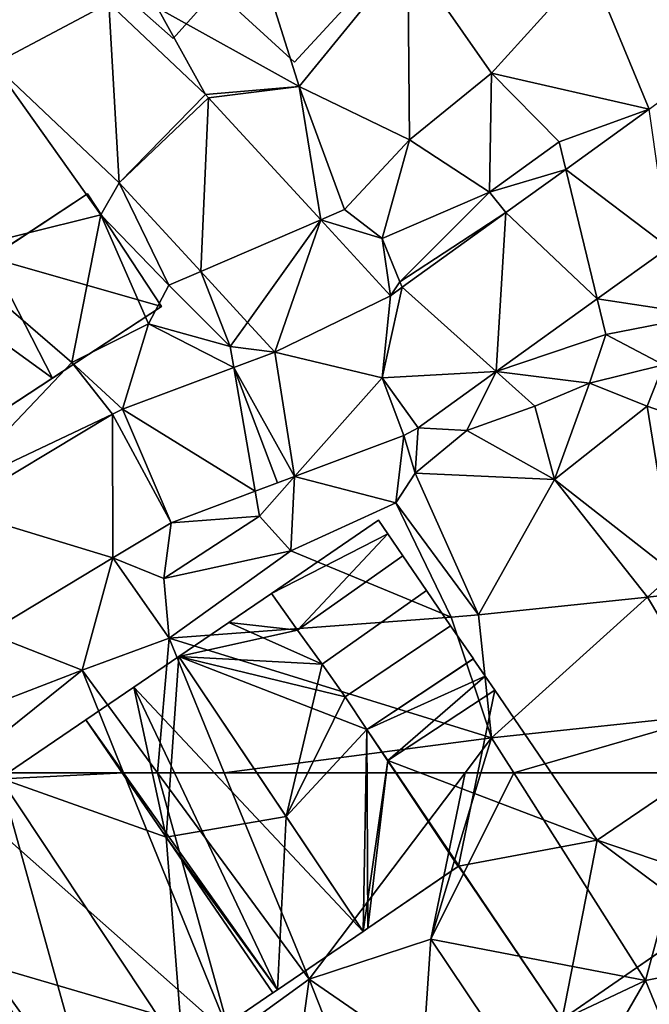
# Model space of a CAD drawing. Extents: x -2000 to -964, y -2000 to -984.
# Drawn here: x -1865 to -1835, y -1386 to -1338 of the extents above; entities that cross this region are included whole.
import ezdxf

# ---------------------------------------------------------------- set-up
doc = ezdxf.new("R2010")
doc.units = 0
doc.header["$MEASUREMENT"] = 0
for name, color, linetype in [('Bygninger_LOD1', 1, 'Continuous'), ('Bygninger_LOD2', 1, 'Continuous'), ('Bygninger_Projekteret', 85, 'Continuous'), ('Terraen', 33, 'Continuous'), ('Terraen_vej', 33, 'Continuous')]:
    doc.layers.add(name, color=color, linetype=linetype)

# ---------------------------------------------------------------- blocks, each defined once
blk = doc.blocks.new('1km_6223_571_Flyttet_X-573000m_Y-6225000m_ACAD_1_FMEBLOCK42')
at = {"layer": 'Terraen_vej', "color": 251, "true_color": 0x555555}
for points in [[(-53.7, -19.971, 33.256), (-53.87, -28.06, 32.741), (-48.271, -25.093, 33.07)], [(-47.767, -33.818, 32.509), (-48.271, -25.093, 33.07), (-53.87, -28.06, 32.741)], [(-43.571, -29.528, 32.908), (-48.271, -25.093, 33.07), (-47.767, -33.818, 32.509)], [(-43.571, -29.528, 32.908), (-47.767, -33.818, 32.509), (-43.42, -29.681, 32.897)], [(-43.42, -29.681, 32.897), (-47.767, -33.818, 32.509), (-43.805, -38.134, 32.33)], [(-43.42, -29.681, 32.897), (-43.805, -38.134, 32.33), (-37.971, -35.617, 32.717)], [(-22.014, -30.241, 33.319), (-26.072, -33.168, 33.088), (-21.072, -36.959, 32.955)], [(-28.975, -35.262, 32.923), (-24.541, -39.461, 32.793), (-26.072, -33.168, 33.088)], [(-26.072, -33.168, 33.088), (-24.541, -39.461, 32.793), (-21.072, -36.959, 32.955)], [(-34.018, -38.9, 32.637), (-29.445, -42.999, 32.565), (-28.975, -35.262, 32.923)], [(-28.975, -35.262, 32.923), (-29.445, -42.999, 32.565), (-24.541, -39.461, 32.793)], [(-37.971, -35.617, 32.717), (-43.805, -38.134, 32.33), (-41.538, -40.603, 32.228)], [(-37.971, -35.617, 32.717), (-41.538, -40.603, 32.228), (-40.209, -42.051, 32.168)], [(-34.583, -39.307, 32.605), (-37.971, -35.617, 32.717), (-40.209, -42.051, 32.168)], [(-34.018, -38.9, 32.637), (-34.99, -43.3, 32.401), (-29.445, -42.999, 32.565)], [(-34.583, -39.307, 32.605), (-34.99, -43.3, 32.401), (-34.018, -38.9, 32.637)], [(-34.583, -39.307, 32.605), (-40.209, -42.051, 32.168), (-34.99, -43.3, 32.401)], [(-39.245, -48.097, 32.018), (-40.209, -42.051, 32.168), (-42.203, -42.798, 32.031)], [(-34.99, -43.3, 32.401), (-40.209, -42.051, 32.168), (-39.245, -48.097, 32.018)], [(-41.159, -48.814, 31.905), (-42.203, -42.798, 32.031), (-47.602, -44.821, 31.659)], [(-39.245, -48.097, 32.018), (-42.203, -42.798, 32.031), (-40.082, -48.411, 31.969)], [(-42.203, -42.798, 32.031), (-41.159, -48.814, 31.905), (-40.082, -48.411, 31.969)], [(-34.99, -43.3, 32.401), (-33.235, -45.733, 32.389), (-29.445, -42.999, 32.565)], [(-34.99, -43.3, 32.401), (-39.245, -48.097, 32.018), (-33.938, -46.109, 32.332)], [(-45.239, -50.342, 31.664), (-47.602, -44.821, 31.659), (-48.098, -45.06, 31.632)], [(-45.239, -50.342, 31.664), (-41.159, -48.814, 31.905), (-47.602, -44.821, 31.659)], [(-48.07, -52.048, 31.535), (-48.098, -45.06, 31.632), (-55.793, -49.694, 31.3)], [(-45.239, -50.342, 31.664), (-48.098, -45.06, 31.632), (-48.07, -52.048, 31.535)], [(-48.07, -52.048, 31.535), (-55.793, -49.694, 31.3), (-54.144, -55.706, 31.256)], [(-29.674, -60.793, 31.298), (-22.095, -53.958, 31.489), (-30.306, -54.827, 31.335)], [(-22.095, -53.958, 31.489), (-29.674, -60.793, 31.298), (-18.714, -59.633, 31.543)], [(-22.095, -53.958, 31.489), (-18.714, -59.633, 31.543), (-19.898, -53.725, 31.53)]]:
    blk.add_polyline3d(points, close=True, dxfattribs=at)
blk = doc.blocks.new('1km_6223_571_Flyttet_X-573000m_Y-6225000m_ACAD_1_FMEBLOCK89')
at = {"layer": 'Terraen', "color": 9, "true_color": 0xbbbbbb}
for points in [[(-55.782, 62.5, 31.347), (-56.33, 62.06, 31.35), (-47.549, 62.5, 31.285)], [(-56.33, 62.06, 31.35), (-42.36, 49.69, 31.22), (-47.549, 62.5, 31.285)], [(-47.549, 62.5, 31.285), (-42.36, 49.69, 31.22), (-45.908, 62.5, 31.363)], [(-45.908, 62.5, 31.363), (-38.54, 52.46, 31.47), (-42.658, 62.5, 31.428)], [(-42.36, 49.69, 31.22), (-38.54, 52.46, 31.47), (-45.908, 62.5, 31.363)], [(-30.962, 62.5, 31.323), (-42.658, 62.5, 31.428), (-38.54, 52.46, 31.47)], [(-30.962, 62.5, 31.323), (-38.54, 52.46, 31.47), (-32.63, 54.42, 31.27)], [(-28.594, 62.5, 31.296), (-30.19, 62.5, 31.293), (-32.63, 54.42, 31.27)], [(-28.594, 62.5, 31.296), (-32.63, 54.42, 31.27), (-22.2, 52.4, 31.28)], [(-30.19, 62.5, 31.293), (-30.962, 62.5, 31.323), (-32.63, 54.42, 31.27)], [(-19.485, 62.5, 31.485), (-28.594, 62.5, 31.296), (-22.2, 52.4, 31.28)], [(-19.485, 62.5, 31.485), (-22.2, 52.4, 31.28), (-19.54, 52.94, 31.58)], [(-42.36, 49.69, 31.22), (-56.33, 62.06, 31.35), (-60.41, 55, 31.37)], [(-42.36, 49.69, 31.22), (-60.41, 55, 31.37), (-59.23, 49.08, 31.26)], [(-33.01, 48.66, 31.41), (-32.63, 54.42, 31.27), (-38.54, 52.46, 31.47)], [(-33.01, 48.66, 31.41), (-29.1, 49.15, 31.24), (-32.63, 54.42, 31.27)], [(-29.1, 49.15, 31.24), (-22.2, 52.4, 31.28), (-32.63, 54.42, 31.27)], [(-19.54, 52.94, 31.58), (-22.2, 52.4, 31.28), (-20.4, 48.05, 31.14)], [(-39.3, 46.92, 31.24), (-38.54, 52.46, 31.47), (-42.36, 49.69, 31.22)], [(-36.34, 46.88, 31.39), (-38.54, 52.46, 31.47), (-39.3, 46.92, 31.24)], [(-36.34, 46.88, 31.39), (-33.01, 48.66, 31.41), (-38.54, 52.46, 31.47)], [(-24.28, 48.79, 31.27), (-22.2, 52.4, 31.28), (-29.1, 49.15, 31.24)], [(-24.28, 48.79, 31.27), (-20.4, 48.05, 31.14), (-22.2, 52.4, 31.28)]]:
    blk.add_polyline3d(points, close=True, dxfattribs=at)
blk = doc.blocks.new('1km_6223_571_Flyttet_X-573000m_Y-6225000m_ACAD_1_FMEBLOCK141')
at = {"layer": 'Terraen', "color": 9, "true_color": 0xbbbbbb}
for points in [[(-39.03, -29.13, 32.99), (-41.75, -20.5, 33.37), (-45.9, -25.32, 33.23)], [(-39.03, -29.13, 32.99), (-33.74, -22.66, 33.24), (-41.75, -20.5, 33.37)], [(-33.67, -31.73, 32.97), (-33.74, -22.66, 33.24), (-39.03, -29.13, 32.99)], [(-29.68, -28.49, 33.21), (-24.92, -23.22, 33.45), (-33.74, -22.66, 33.24)], [(-33.67, -31.73, 32.97), (-29.68, -28.49, 33.21), (-33.74, -22.66, 33.24)], [(-22.014, -30.241, 33.319), (-24.92, -23.22, 33.45), (-29.68, -28.49, 33.21)], [(-22.014, -30.241, 33.319), (-15.774, -25.591, 33.926), (-24.92, -23.22, 33.45)], [(-43.571, -29.528, 32.908), (-45.9, -25.32, 33.23), (-48.271, -25.093, 33.07)], [(-43.571, -29.528, 32.908), (-39.03, -29.13, 32.99), (-45.9, -25.32, 33.23)], [(-53.87, -28.06, 32.741), (-56.22, -37.25, 32.27), (-48.66, -35.38, 32.37)], [(-47.767, -33.818, 32.509), (-53.87, -28.06, 32.741), (-48.66, -35.38, 32.37)], [(-29.78, -34.28, 33.07), (-29.68, -28.49, 33.21), (-33.67, -31.73, 32.97)], [(-29.78, -34.28, 33.07), (-26.4, -31.82, 33.07), (-29.68, -28.49, 33.21)], [(-22.014, -30.241, 33.319), (-29.68, -28.49, 33.21), (-26.4, -31.82, 33.07)], [(-43.571, -29.528, 32.908), (-43.42, -29.681, 32.897), (-39.03, -29.13, 32.99)], [(-43.42, -29.681, 32.897), (-37.971, -35.617, 32.717), (-39.03, -29.13, 32.99)], [(-37.971, -35.617, 32.717), (-36.82, -35.12, 32.64), (-39.03, -29.13, 32.99)], [(-36.82, -35.12, 32.64), (-33.67, -31.73, 32.97), (-39.03, -29.13, 32.99)], [(-22.014, -30.241, 33.319), (-26.4, -31.82, 33.07), (-26.072, -33.168, 33.088)], [(-34.99, -36.53, 33.06), (-33.67, -31.73, 32.97), (-36.82, -35.12, 32.64)], [(-34.99, -36.53, 33.06), (-29.78, -34.28, 33.07), (-33.67, -31.73, 32.97)], [(-26.072, -33.168, 33.088), (-26.4, -31.82, 33.07), (-29.78, -34.28, 33.07)], [(-28.975, -35.262, 32.923), (-26.072, -33.168, 33.088), (-29.78, -34.28, 33.07)], [(-45.35, -38.8, 32.46), (-47.767, -33.818, 32.509), (-48.66, -35.38, 32.37)], [(-43.805, -38.134, 32.33), (-47.767, -33.818, 32.509), (-45.35, -38.8, 32.46)], [(-34.99, -36.53, 33.06), (-34.14, -38.63, 32.66), (-29.78, -34.28, 33.07)], [(-28.975, -35.262, 32.923), (-29.78, -34.28, 33.07), (-34.14, -38.63, 32.66)], [(-50.07, -42.56, 31.59), (-48.66, -35.38, 32.37), (-56.22, -37.25, 32.27)], [(-50.07, -42.56, 31.59), (-46.34, -40.67, 31.54), (-48.66, -35.38, 32.37)], [(-45.35, -38.8, 32.46), (-48.66, -35.38, 32.37), (-46.34, -40.67, 31.54)], [(-37.971, -35.617, 32.717), (-34.99, -36.53, 33.06), (-36.82, -35.12, 32.64)], [(-34.018, -38.9, 32.637), (-28.975, -35.262, 32.923), (-34.14, -38.63, 32.66)], [(-34.583, -39.307, 32.605), (-34.99, -36.53, 33.06), (-37.971, -35.617, 32.717)], [(-34.583, -39.307, 32.605), (-34.14, -38.63, 32.66), (-34.99, -36.53, 33.06)], [(-56.03, -48.83, 31.24), (-50.07, -42.56, 31.59), (-56.22, -37.25, 32.27)], [(-21.072, -36.959, 32.955), (-24.541, -39.461, 32.793), (-19.32, -40.25, 32.76)], [(-43.805, -38.134, 32.33), (-45.35, -38.8, 32.46), (-42.38, -41.78, 32.06)], [(-41.538, -40.603, 32.228), (-43.805, -38.134, 32.33), (-42.38, -41.78, 32.06)], [(-34.583, -39.307, 32.605), (-34.018, -38.9, 32.637), (-34.14, -38.63, 32.66)], [(-42.38, -41.78, 32.06), (-45.35, -38.8, 32.46), (-46.34, -40.67, 31.54)], [(-24.541, -39.461, 32.793), (-29.445, -42.999, 32.565), (-24.12, -41.19, 32.86)], [(-24.541, -39.461, 32.793), (-24.12, -41.19, 32.86), (-19.32, -40.25, 32.76)], [(-47.602, -44.821, 31.659), (-46.34, -40.67, 31.54), (-50.07, -42.56, 31.59)], [(-42.203, -42.798, 32.031), (-46.34, -40.67, 31.54), (-47.602, -44.821, 31.659)], [(-42.203, -42.798, 32.031), (-42.38, -41.78, 32.06), (-46.34, -40.67, 31.54)], [(-40.209, -42.051, 32.168), (-41.538, -40.603, 32.228), (-42.38, -41.78, 32.06)], [(-21.33, -42.66, 32.05), (-19.32, -40.25, 32.76), (-24.12, -41.19, 32.86)], [(-29.445, -42.999, 32.565), (-24.92, -43.56, 32.04), (-24.12, -41.19, 32.86)], [(-24.92, -43.56, 32.04), (-21.33, -42.66, 32.05), (-24.12, -41.19, 32.86)], [(-40.209, -42.051, 32.168), (-42.38, -41.78, 32.06), (-42.203, -42.798, 32.031)], [(-48.098, -45.06, 31.632), (-50.07, -42.56, 31.59), (-56.03, -48.83, 31.24)], [(-48.098, -45.06, 31.632), (-47.602, -44.821, 31.659), (-50.07, -42.56, 31.59)], [(-33.235, -45.733, 32.389), (-30.87, -45.86, 32.52), (-29.445, -42.999, 32.565)], [(-29.445, -42.999, 32.565), (-30.87, -45.86, 32.52), (-27.57, -44.68, 32.15)], [(-29.445, -42.999, 32.565), (-27.57, -44.68, 32.15), (-24.92, -43.56, 32.04)], [(-22.11, -44.68, 32.26), (-21.33, -42.66, 32.05), (-24.92, -43.56, 32.04)], [(-18.68, -45.88, 32.14), (-21.33, -42.66, 32.05), (-22.11, -44.68, 32.26)], [(-33.235, -45.733, 32.389), (-34.99, -43.3, 32.401), (-33.938, -46.109, 32.332)], [(-26.62, -48.25, 31.58), (-24.92, -43.56, 32.04), (-27.57, -44.68, 32.15)], [(-26.62, -48.25, 31.58), (-22.11, -44.68, 32.26), (-24.92, -43.56, 32.04)], [(-26.62, -48.25, 31.58), (-27.57, -44.68, 32.15), (-30.87, -45.86, 32.52)], [(-20.8, -52.79, 31.53), (-22.11, -44.68, 32.26), (-26.62, -48.25, 31.58)], [(-20.8, -52.79, 31.53), (-18.68, -45.88, 32.14), (-22.11, -44.68, 32.26)], [(-48.098, -45.06, 31.632), (-56.03, -48.83, 31.24), (-55.793, -49.694, 31.3)], [(-33.235, -45.733, 32.389), (-33.938, -46.109, 32.332), (-33.38, -47.94, 32.28)], [(-33.235, -45.733, 32.389), (-33.38, -47.94, 32.28), (-30.87, -45.86, 32.52)], [(-26.62, -48.25, 31.58), (-30.87, -45.86, 32.52), (-33.38, -47.94, 32.28)], [(-33.938, -46.109, 32.332), (-39.245, -48.097, 32.018), (-34.32, -49.38, 31.6)], [(-33.938, -46.109, 32.332), (-34.32, -49.38, 31.6), (-33.38, -47.94, 32.28)], [(-39.245, -48.097, 32.018), (-41.159, -48.814, 31.905), (-40.95, -50.02, 31.86)], [(-39.245, -48.097, 32.018), (-40.95, -50.02, 31.86), (-39.42, -51.71, 31.31)], [(-39.245, -48.097, 32.018), (-39.42, -51.71, 31.31), (-34.32, -49.38, 31.6)], [(-30.306, -54.827, 31.335), (-33.38, -47.94, 32.28), (-34.32, -49.38, 31.6)], [(-30.306, -54.827, 31.335), (-26.62, -48.25, 31.58), (-33.38, -47.94, 32.28)], [(-30.306, -54.827, 31.335), (-22.095, -53.958, 31.489), (-26.62, -48.25, 31.58)], [(-22.095, -53.958, 31.489), (-20.8, -52.79, 31.53), (-26.62, -48.25, 31.58)], [(-45.239, -50.342, 31.664), (-40.95, -50.02, 31.86), (-41.159, -48.814, 31.905)], [(-31.64, -54.94, 31.31), (-34.32, -49.38, 31.6), (-39.42, -51.71, 31.31)], [(-30.306, -54.827, 31.335), (-34.32, -49.38, 31.6), (-31.64, -54.94, 31.31)], [(-45.239, -50.342, 31.664), (-45.59, -53.05, 31.6), (-40.95, -50.02, 31.86)], [(-45.59, -53.05, 31.6), (-39.42, -51.71, 31.31), (-40.95, -50.02, 31.86)], [(-45.239, -50.342, 31.664), (-48.07, -52.048, 31.535), (-45.59, -53.05, 31.6)], [(-48.07, -52.048, 31.535), (-54.144, -55.706, 31.256), (-49.57, -57.51, 31.31)], [(-45.34, -55.96, 31.4), (-48.07, -52.048, 31.535), (-49.57, -57.51, 31.31)], [(-45.34, -55.96, 31.4), (-45.59, -53.05, 31.6), (-48.07, -52.048, 31.535)], [(-45.34, -55.96, 31.4), (-39.42, -51.71, 31.31), (-45.59, -53.05, 31.6)], [(-45.34, -55.96, 31.4), (-31.64, -54.94, 31.31), (-39.42, -51.71, 31.31)], [(-19.898, -53.725, 31.53), (-20.8, -52.79, 31.53), (-22.095, -53.958, 31.489)], [(-29.674, -60.793, 31.298), (-31.64, -54.94, 31.31), (-45.34, -55.96, 31.4)], [(-29.674, -60.793, 31.298), (-30.306, -54.827, 31.335), (-31.64, -54.94, 31.31)], [(-54.144, -55.706, 31.256), (-53.26, -58.93, 31.29), (-49.57, -57.51, 31.31)], [(-45.908, -62.5, 31.363), (-45.34, -55.96, 31.4), (-49.57, -57.51, 31.31)], [(-45.908, -62.5, 31.363), (-42.658, -62.5, 31.428), (-45.34, -55.96, 31.4)], [(-29.674, -60.793, 31.298), (-45.34, -55.96, 31.4), (-42.658, -62.5, 31.428)], [(-55.782, -62.5, 31.347), (-49.57, -57.51, 31.31), (-53.26, -58.93, 31.29)], [(-55.782, -62.5, 31.347), (-47.549, -62.5, 31.285), (-49.57, -57.51, 31.31)], [(-47.549, -62.5, 31.285), (-45.908, -62.5, 31.363), (-49.57, -57.51, 31.31)], [(-18.714, -59.633, 31.543), (-29.674, -60.793, 31.298), (-28.594, -62.5, 31.296)], [(-19.485, -62.5, 31.485), (-18.714, -59.633, 31.543), (-28.594, -62.5, 31.296)], [(-30.962, -62.5, 31.323), (-29.674, -60.793, 31.298), (-42.658, -62.5, 31.428)], [(-30.19, -62.5, 31.293), (-29.674, -60.793, 31.298), (-30.962, -62.5, 31.323)], [(-28.594, -62.5, 31.296), (-29.674, -60.793, 31.298), (-30.19, -62.5, 31.293)]]:
    blk.add_polyline3d(points, close=True, dxfattribs=at)
blk = doc.blocks.new('Projekteret_bygning_192336')
at = {"layer": 'Bygninger_Projekteret', "color": 85, "true_color": 0x5f994c}
for points in [[(0.094, 3.649, 33.001), (0.094, 3.649, 32.801), (-3.628, -0.401, 32.801), (-3.628, -0.401, 33.001)], [(-0.094, -3.649, 32.801), (-3.628, -0.401, 32.801), (0.094, 3.649, 32.801), (3.628, 0.401, 32.801)], [(0.094, 3.649, 35.311), (3.628, 0.401, 35.311), (-0.094, -3.649, 35.311), (-3.628, -0.401, 35.311)], [(0.094, 3.649, 35.311), (0.094, 3.649, 33.001), (-3.628, -0.401, 33.001), (-3.628, -0.401, 35.311)], [(3.628, 0.401, 33.001), (3.628, 0.401, 32.801), (0.094, 3.649, 32.801), (0.094, 3.649, 33.001)], [(3.628, 0.401, 35.311), (3.628, 0.401, 33.001), (0.094, 3.649, 33.001), (0.094, 3.649, 35.311)], [(-0.094, -3.649, 33.001), (-0.094, -3.649, 32.801), (3.628, 0.401, 32.801), (3.628, 0.401, 33.001)], [(-0.094, -3.649, 35.311), (-0.094, -3.649, 33.001), (3.628, 0.401, 33.001), (3.628, 0.401, 35.311)], [(-3.628, -0.401, 33.001), (-3.628, -0.401, 32.801), (-0.094, -3.649, 32.801), (-0.094, -3.649, 33.001)], [(-3.628, -0.401, 35.311), (-3.628, -0.401, 33.001), (-0.094, -3.649, 33.001), (-0.094, -3.649, 35.311)]]:
    blk.add_3dface(points, dxfattribs=at)
blk = doc.blocks.new('building_201154')
at = {"layer": 'Bygninger_LOD1', "color": 16, "true_color": 0x7e0000}
for points in [[(-3.11, -0.94, 31.3), (2, 2.52, 31.29), (3.11, 0.91, 31.25), (-2.06, -2.52, 31.28)], [(-2.06, -2.52, 33.78), (-3.11, -0.94, 33.8), (2, 2.52, 33.79), (3.11, 0.91, 33.75)], [(-3.11, -0.94, 31.3), (-3.11, -0.94, 33.8), (2, 2.52, 33.79), (2, 2.52, 31.29)], [(2, 2.52, 31.29), (2, 2.52, 33.79), (3.11, 0.91, 33.75), (3.11, 0.91, 31.25)], [(3.11, 0.91, 31.25), (3.11, 0.91, 33.75), (-2.06, -2.52, 33.78), (-2.06, -2.52, 31.28)], [(-2.06, -2.52, 31.28), (-2.06, -2.52, 33.78), (-3.11, -0.94, 33.8), (-3.11, -0.94, 31.3)]]:
    blk.add_3dface(points, dxfattribs=at)
blk = doc.blocks.new('building_83287')
at = {"layer": 'Bygninger_LOD2', "color": 16, "true_color": 0x7e0000}
for points in [[(12.765, 4.47, 32.03), (-9.175, -9.94, 30.93), (-12.765, -4.48, 31.45), (9.175, 9.94, 32.39)], [(-2.945, 1.97, 33.56), (-12.765, -4.48, 31.45), (9.175, 9.94, 32.39)], [(-0.585, 3.53, 33.68), (-2.945, 1.97, 33.56), (9.175, 9.94, 32.39)], [(1.795, 5.09, 33.82), (-0.585, 3.53, 33.68), (9.175, 9.94, 32.39)], [(4.465, 6.84, 33.96), (1.795, 5.09, 33.82), (9.175, 9.94, 32.39)], [(4.465, 6.84, 33.96), (9.175, 9.94, 32.39), (9.175, 9.94, 34.03)], [(12.765, 4.47, 34.27), (4.465, 6.84, 33.96), (9.175, 9.94, 34.03)], [(12.765, 4.47, 32.03), (9.175, 9.94, 32.39), (9.175, 9.94, 34.03), (12.765, 4.47, 34.27)], [(7.465, 0.99, 34.19), (1.795, 5.09, 33.82), (4.465, 6.84, 33.96)], [(12.765, 4.47, 34.27), (7.465, 0.99, 34.19), (4.465, 6.84, 33.96)], [(5.205, -0.5, 34.05), (-0.585, 3.53, 33.68), (1.795, 5.09, 33.82)], [(7.465, 0.99, 34.19), (5.205, -0.5, 34.05), (1.795, 5.09, 33.82)], [(0.475, -3.6, 33.78), (12.765, 4.47, 32.03), (-9.175, -9.94, 30.93)], [(0.475, -3.6, 33.78), (2.965, -1.96, 33.92), (12.765, 4.47, 32.03)], [(12.765, 4.47, 32.03), (2.965, -1.96, 33.92), (5.205, -0.5, 34.05)], [(5.205, -0.5, 34.05), (7.465, 0.99, 34.19), (12.765, 4.47, 32.03)], [(7.465, 0.99, 34.19), (12.765, 4.47, 34.27), (12.765, 4.47, 32.03)], [(-0.585, 3.53, 33.68), (2.965, -1.96, 33.92), (-2.945, 1.97, 33.56)], [(5.205, -0.5, 34.05), (2.965, -1.96, 33.92), (-0.585, 3.53, 33.68)], [(-5.565, 0.25, 33.42), (-12.765, -4.48, 31.45), (-2.945, 1.97, 33.56)], [(-1.795, -5.09, 33.65), (-5.565, 0.25, 33.42), (-2.945, 1.97, 33.56)], [(2.965, -1.96, 33.92), (0.475, -3.6, 33.78), (-2.945, 1.97, 33.56)], [(0.475, -3.6, 33.78), (-1.795, -5.09, 33.65), (-2.945, 1.97, 33.56)], [(-7.625, -1.1, 33.27), (-12.765, -4.48, 31.45), (-5.565, 0.25, 33.42)], [(-5.565, 0.25, 33.42), (-4.215, -6.68, 33.53), (-7.625, -1.1, 33.27)], [(-1.795, -5.09, 33.65), (-4.215, -6.68, 33.53), (-5.565, 0.25, 33.42)], [(-12.765, -4.48, 33.21), (-12.765, -4.48, 31.45), (-7.625, -1.1, 33.27)], [(-7.625, -1.1, 33.27), (-4.215, -6.68, 33.53), (-12.765, -4.48, 33.21)], [(-1.795, -5.09, 33.65), (0.475, -3.6, 33.78), (-9.175, -9.94, 30.93)], [(-9.175, -9.94, 33.48), (-12.765, -4.48, 33.21), (-12.765, -4.48, 31.45), (-9.175, -9.94, 30.93)], [(-12.765, -4.48, 33.21), (-4.215, -6.68, 33.53), (-9.175, -9.94, 33.48)], [(-9.175, -9.94, 30.93), (-4.215, -6.68, 33.53), (-1.795, -5.09, 33.65)], [(-4.215, -6.68, 33.53), (-9.175, -9.94, 30.93), (-9.175, -9.94, 33.48)]]:
    blk.add_3dface(points, dxfattribs=at)
blk = doc.blocks.new('building_93725')
at = {"layer": 'Bygninger_LOD2', "color": 16, "true_color": 0x7e0000}
for points in [[(-2.205, 8.18, 31.41), (6.735, -5.2, 31.61), (-4.395, 6.68, 31.45)], [(-4.395, 6.68, 36.9), (-2.205, 8.18, 36.89), (-4.395, 6.68, 31.45)], [(-2.205, 8.18, 36.89), (-2.205, 8.18, 31.41), (-4.395, 6.68, 31.45)], [(-4.395, 6.68, 36.9), (-2.205, 8.18, 36.89), (-2.833, -0.609, 37.013)], [(-2.205, 8.18, 36.89), (2.994, 0.4, 37.01), (-2.833, -0.609, 37.013)], [(2.994, 0.4, 37.01), (6.735, -5.2, 31.61), (-2.205, 8.18, 31.41)], [(2.994, 0.4, 37.01), (-2.205, 8.18, 31.41), (-2.205, 8.18, 36.89)], [(2.575, -8.03, 31.32), (-6.735, 5.09, 31.43), (-4.395, 6.68, 31.45)], [(-4.395, 6.68, 36.9), (-4.395, 6.68, 31.45), (-6.735, 5.09, 31.43)], [(-6.735, 5.09, 31.43), (-6.735, 5.09, 36.955), (-4.395, 6.68, 36.9)], [(-6.735, 5.09, 36.955), (-4.395, 6.68, 36.9), (-2.833, -0.609, 37.013)], [(-4.395, 6.68, 31.45), (6.735, -5.2, 31.61), (2.575, -8.03, 31.32)], [(-6.735, 5.09, 31.43), (-2.833, -0.609, 37.013), (-6.735, 5.09, 36.955)], [(-6.735, 5.09, 31.43), (2.355, -8.18, 31.34), (-2.833, -0.609, 37.013)], [(-6.735, 5.09, 31.43), (2.575, -8.03, 31.32), (2.355, -8.18, 31.34)], [(-2.833, -0.609, 37.013), (2.994, 0.4, 37.01), (2.575, -8.03, 36.97)], [(2.994, 0.4, 37.01), (6.735, -5.2, 36.99), (2.575, -8.03, 36.97)], [(6.735, -5.2, 36.99), (6.735, -5.2, 31.61), (2.994, 0.4, 37.01)], [(2.355, -8.18, 37.005), (-2.833, -0.609, 37.013), (2.575, -8.03, 36.97)], [(2.355, -8.18, 31.34), (2.355, -8.18, 37.005), (-2.833, -0.609, 37.013)], [(6.735, -5.2, 31.61), (6.735, -5.2, 36.99), (2.575, -8.03, 36.97)], [(2.575, -8.03, 36.97), (2.575, -8.03, 31.32), (6.735, -5.2, 31.61)], [(2.355, -8.18, 37.005), (2.355, -8.18, 31.34), (2.575, -8.03, 36.97)], [(2.575, -8.03, 36.97), (2.355, -8.18, 31.34), (2.575, -8.03, 31.32)]]:
    blk.add_3dface(points, dxfattribs=at)
blk = doc.blocks.new('building_151817')
at = {"layer": 'Bygninger_LOD2', "color": 16, "true_color": 0x7e0000}
for points in [[(-3.539, 7.995, 34.035), (-3.539, 7.995, 31.26), (-8.741, 4.583, 31.273), (-8.739, 4.585, 34.09)], [(-3.539, 7.995, 31.26), (-5.299, -0.561, 31.267), (-8.741, 4.583, 31.273)], [(-3.539, 7.995, 34.035), (1.431, 0.705, 34.07), (-8.739, 4.585, 34.09)], [(-5.299, -0.561, 31.267), (-3.539, 7.995, 31.26), (1.431, 0.705, 31.3)], [(1.431, 0.705, 34.07), (1.431, 0.705, 31.3), (-3.539, 7.995, 31.26), (-3.539, 7.995, 34.035)], [(-8.739, 4.585, 34.09), (-0.259, -7.995, 34.09), (-0.259, -7.995, 31.28), (-8.741, 4.583, 31.273)], [(-0.259, -7.995, 31.28), (-5.299, -0.561, 31.267), (-8.741, 4.583, 31.273)], [(-8.739, 4.585, 34.09), (1.431, 0.705, 34.07), (-0.259, -7.995, 34.09)], [(5.121, 3.225, 34.05), (5.121, 3.225, 31.35), (1.431, 0.705, 31.3), (1.431, 0.705, 34.07)], [(5.121, 3.225, 31.35), (6.698, -3.215, 31.447), (1.431, 0.705, 31.3)], [(1.431, 0.705, 34.07), (5.121, 3.225, 34.05), (8.741, -1.775, 34.14)], [(8.741, -1.775, 34.14), (8.741, -1.775, 31.44), (5.121, 3.225, 31.35), (5.121, 3.225, 34.05)], [(5.121, 3.225, 31.35), (8.741, -1.775, 31.44), (6.698, -3.215, 31.447)], [(1.431, 0.705, 31.3), (-0.259, -7.995, 31.28), (-5.299, -0.561, 31.267)], [(6.698, -3.215, 31.447), (-0.259, -7.995, 31.28), (1.431, 0.705, 31.3)], [(-0.259, -7.995, 34.09), (1.431, 0.705, 34.07), (8.741, -1.775, 34.14)], [(8.741, -1.775, 31.44), (6.698, -3.215, 31.447), (-0.259, -7.995, 31.28)], [(-0.259, -7.995, 34.09), (-0.259, -7.995, 31.28), (8.741, -1.775, 31.44), (8.741, -1.775, 34.14)]]:
    blk.add_3dface(points, dxfattribs=at)
blk = doc.blocks.new('building_170269')
at = {"layer": 'Bygninger_LOD2', "color": 16, "true_color": 0x7e0000}
for points in [[(6.595, -5.285, 31.3), (2.475, -8.095, 31.24), (-6.595, 5.185, 31.4), (-2.345, 8.095, 31.39)], [(-2.345, 8.095, 31.39), (-6.595, 5.185, 31.4), (-6.595, 5.185, 37.02), (-2.345, 8.095, 37.005)], [(2.475, -8.095, 37.02), (-6.595, 5.185, 37.02), (-2.345, 8.095, 37.005), (6.595, -5.285, 37.005)], [(6.595, -5.285, 31.3), (-2.345, 8.095, 31.39), (-2.345, 8.095, 37.005), (6.595, -5.285, 37.005)], [(2.475, -8.095, 37.02), (-6.595, 5.185, 37.02), (-6.595, 5.185, 31.4), (2.475, -8.095, 31.24)], [(6.595, -5.285, 31.3), (6.595, -5.285, 37.005), (2.475, -8.095, 37.02), (2.475, -8.095, 31.24)]]:
    blk.add_3dface(points, dxfattribs=at)
blk = doc.blocks.new('building_189960')
at = {"layer": 'Bygninger_LOD2', "color": 16, "true_color": 0x7e0000}
for points in [[(-2.3, 8.22, 31.31), (-1.03, 6.44, 31.32), (-6.79, 5.16, 31.41)], [(-4.37, 6.81, 36.98), (-2.3, 8.22, 34.15), (-6.79, 5.16, 31.41)], [(-2.3, 8.22, 34.15), (-2.3, 8.22, 31.31), (-6.79, 5.16, 31.41)], [(-2.3, 8.22, 36.98), (-2.3, 8.22, 34.15), (-4.37, 6.81, 36.98)], [(-2.3, 8.22, 36.98), (-1.03, 6.44, 36.98), (-4.37, 6.81, 36.98)], [(-1.03, 6.44, 36.98), (-2.3, 8.22, 34.15), (-1.03, 6.44, 31.32)], [(-2.3, 8.22, 36.98), (-2.3, 8.22, 34.15), (-1.03, 6.44, 36.98)], [(-2.3, 8.22, 34.15), (-2.3, 8.22, 31.31), (-1.03, 6.44, 31.32)], [(-6.79, 5.16, 36.89), (-6.79, 5.16, 36.99), (-4.37, 6.81, 36.98)], [(-4.37, 6.81, 36.98), (-6.79, 5.16, 31.41), (-6.79, 5.16, 36.89)], [(-4.37, 6.81, 36.98), (0.17, 4.78, 36.99), (-6.79, 5.16, 36.99)], [(-1.03, 6.44, 36.98), (0.17, 4.78, 36.99), (-4.37, 6.81, 36.98)], [(-6.79, 5.16, 31.41), (-1.03, 6.44, 31.32), (0.165, 4.775, 31.31)], [(-1.03, 6.44, 36.98), (-1.03, 6.44, 31.32), (0.17, 4.78, 36.99)], [(-1.03, 6.44, 31.32), (0.165, 4.775, 31.31), (0.17, 4.78, 36.99)], [(-6.79, 5.16, 31.41), (-1.591, -2.62, 37.01), (2.15, -8.22, 31.61)], [(-6.79, 5.16, 36.89), (-1.591, -2.62, 37.01), (-6.79, 5.16, 31.41)], [(-6.79, 5.16, 36.99), (-1.591, -2.62, 37.01), (-6.79, 5.16, 36.89)], [(1.29, 3.19, 31.3), (2.34, 1.61, 31.28), (-6.79, 5.16, 31.41)], [(1.29, 3.19, 31.3), (-6.79, 5.16, 31.41), (0.165, 4.775, 31.31)], [(-6.79, 5.16, 31.41), (2.34, 1.61, 31.28), (2.15, -8.22, 31.61)], [(0.17, 4.78, 36.99), (-1.591, -2.62, 37.01), (-6.79, 5.16, 36.99)], [(1.29, 3.19, 36.99), (-1.591, -2.62, 37.01), (0.17, 4.78, 36.99)], [(0.17, 4.78, 36.99), (0.165, 4.775, 31.31), (1.29, 3.19, 36.99)], [(0.165, 4.775, 31.31), (1.29, 3.19, 31.3), (1.29, 3.19, 36.99)], [(2.34, 1.61, 37), (-1.591, -2.62, 37.01), (1.29, 3.19, 36.99)], [(1.29, 3.19, 36.99), (1.29, 3.19, 31.3), (2.34, 1.61, 37)], [(1.29, 3.19, 31.3), (2.34, 1.61, 31.28), (2.34, 1.61, 37)], [(2.15, -8.22, 36.99), (-1.591, -2.62, 37.01), (2.34, 1.61, 37)], [(2.38, -8.06, 37.03), (2.15, -8.22, 36.99), (2.34, 1.61, 37)], [(2.34, 1.61, 31.28), (3.348, 0.098, 31.273), (2.15, -8.22, 31.61)], [(6.77, -5.06, 37.02), (2.38, -8.06, 37.03), (2.34, 1.61, 37)], [(6.77, -5.06, 37.02), (2.34, 1.61, 37), (3.348, 0.098, 31.273)], [(2.34, 1.61, 37), (2.34, 1.61, 31.28), (3.348, 0.098, 31.273)], [(3.348, 0.098, 31.273), (2.38, -8.06, 31.61), (2.15, -8.22, 31.61)], [(6.79, -5.046, 31.267), (2.38, -8.06, 31.61), (3.348, 0.098, 31.273)], [(6.77, -5.06, 37.02), (3.348, 0.098, 31.273), (6.79, -5.046, 31.267)], [(-1.591, -2.62, 37.01), (2.15, -8.22, 36.99), (2.15, -8.22, 31.61)], [(2.38, -8.06, 31.61), (6.79, -5.046, 31.267), (6.77, -5.06, 37.02)], [(2.38, -8.06, 37.03), (2.38, -8.06, 31.61), (6.77, -5.06, 37.02)], [(2.15, -8.22, 36.99), (2.38, -8.06, 31.61), (2.38, -8.06, 37.03)], [(2.15, -8.22, 36.99), (2.15, -8.22, 31.61), (2.38, -8.06, 31.61)]]:
    blk.add_3dface(points, dxfattribs=at)
blk = doc.blocks.new('building_8060')
at = {"layer": 'Bygninger_LOD2', "color": 16, "true_color": 0x7e0000}
for points in [[(-3.135, -0.967, 31.32), (1.975, 2.632, 31.46), (3.135, 0.953, 31.39), (-1.94, -2.632, 31.31)], [(-3.135, -0.967, 34.125), (1.975, 2.632, 34.045), (1.975, 2.632, 31.46), (-3.135, -0.967, 31.32)], [(-1.935, -2.627, 34.105), (-3.135, -0.967, 34.125), (1.975, 2.632, 34.045), (3.135, 0.953, 34.04)], [(1.975, 2.632, 34.045), (3.135, 0.953, 34.04), (3.135, 0.953, 31.39), (1.975, 2.632, 31.46)], [(-1.94, -2.632, 31.31), (-1.935, -2.627, 34.105), (3.135, 0.953, 34.04), (3.135, 0.953, 31.39)], [(-1.94, -2.632, 31.31), (-3.135, -0.967, 31.32), (-3.135, -0.967, 34.125), (-1.935, -2.627, 34.105)]]:
    blk.add_3dface(points, dxfattribs=at)
blk = doc.blocks.new('building_186598')
at = {"layer": 'Bygninger_LOD2', "color": 16, "true_color": 0x7e0000}
for points in [[(0.88, 3.49, 33.36), (-3.37, -1.26, 33.14), (-3.37, -1.26, 35.75), (0.88, 3.49, 35.77)], [(-3.37, -1.26, 35.75), (0.88, 3.49, 35.77), (3.37, 1.27, 35.55), (-0.88, -3.49, 35.53)], [(-0.88, -3.49, 33.06), (-3.37, -1.26, 33.14), (0.88, 3.49, 33.36), (3.37, 1.27, 33.25)], [(0.88, 3.49, 33.36), (0.88, 3.49, 35.77), (3.37, 1.27, 35.55), (3.37, 1.27, 33.25)], [(3.37, 1.27, 35.55), (-0.88, -3.49, 35.53), (-0.88, -3.49, 33.06), (3.37, 1.27, 33.25)], [(-0.88, -3.49, 35.53), (-3.37, -1.26, 35.75), (-3.37, -1.26, 33.14), (-0.88, -3.49, 33.06)]]:
    blk.add_3dface(points, dxfattribs=at)
blk = doc.blocks.new('building_80419')
at = {"layer": 'Bygninger_LOD1', "color": 16, "true_color": 0x7e0000}
for points in [[(2.055, 2.47, 31.25), (2.635, 1.62, 31.25), (-3.105, -0.96, 31.28)], [(2.055, 2.47, 33.75), (2.635, 1.62, 33.75), (-3.105, -0.96, 33.78)], [(-3.105, -0.96, 31.28), (-3.105, -0.96, 33.78), (2.055, 2.47, 33.75), (2.055, 2.47, 31.25)], [(2.055, 2.47, 31.25), (2.055, 2.47, 33.75), (2.635, 1.62, 33.75), (2.635, 1.62, 31.25)], [(-3.105, -0.96, 31.28), (2.635, 1.62, 31.25), (-2.095, -2.47, 31.27)], [(-3.105, -0.96, 33.78), (2.635, 1.62, 33.75), (-2.095, -2.47, 33.77)], [(2.635, 1.62, 31.25), (3.105, 0.94, 31.26), (-2.095, -2.47, 31.27)], [(-2.095, -2.47, 33.77), (2.635, 1.62, 33.75), (3.105, 0.94, 33.76)], [(2.635, 1.62, 31.25), (2.635, 1.62, 33.75), (3.105, 0.94, 33.76), (3.105, 0.94, 31.26)], [(3.105, 0.94, 31.26), (3.105, 0.94, 33.76), (-2.095, -2.47, 33.77), (-2.095, -2.47, 31.27)], [(-2.095, -2.47, 31.27), (-2.095, -2.47, 33.77), (-3.105, -0.96, 33.78), (-3.105, -0.96, 31.28)]]:
    blk.add_3dface(points, dxfattribs=at)
blk = doc.blocks.new('building_37710')
at = {"layer": 'Bygninger_LOD2', "color": 16, "true_color": 0x7e0000}
for points in [[(-3.19, -0.89, 31.31), (2.01, 2.67, 31.5), (2.46, 2.01, 31.47)], [(-3.19, -0.89, 34.15), (2.01, 2.67, 34.06), (2.01, 2.67, 31.5), (-3.19, -0.89, 31.31)], [(2.01, 2.67, 34.06), (2.46, 2.01, 34.05), (-3.19, -0.89, 34.15)], [(2.01, 2.67, 31.5), (2.01, 2.67, 34.06), (2.46, 2.01, 34.05)], [(2.46, 2.01, 34.05), (2.46, 2.01, 31.47), (2.01, 2.67, 31.5)], [(-1.92, -2.67, 31.32), (-3.19, -0.89, 31.31), (2.46, 2.01, 31.47)], [(-3.19, -0.89, 34.15), (2.46, 2.01, 34.05), (-1.92, -2.67, 34.125)], [(3.19, 0.93, 31.46), (-1.92, -2.67, 31.32), (2.46, 2.01, 31.47)], [(2.46, 2.01, 34.05), (3.19, 0.93, 34.045), (-1.92, -2.67, 34.125)], [(2.46, 2.01, 34.05), (3.19, 0.93, 34.045), (2.46, 2.01, 31.47)], [(3.19, 0.93, 34.045), (3.19, 0.93, 31.46), (2.46, 2.01, 31.47)], [(-1.92, -2.67, 31.32), (3.19, 0.93, 31.46), (3.19, 0.93, 34.045), (-1.92, -2.67, 34.125)], [(-1.92, -2.67, 31.32), (-1.92, -2.67, 34.125), (-3.19, -0.89, 34.15), (-3.19, -0.89, 31.31)]]:
    blk.add_3dface(points, dxfattribs=at)
blk = doc.blocks.new('building_164555')
at = {"layer": 'Bygninger_LOD2', "color": 16, "true_color": 0x7e0000}
for points in [[(2.51, -8.045, 31.29), (-6.85, 5.045, 31.39), (-2.03, 8.335, 31.42)], [(-2.03, 8.335, 31.42), (-6.85, 5.045, 31.39), (-6.85, 5.045, 37.005), (-2.03, 8.335, 36.99)], [(-2.03, 8.335, 36.99), (2.51, -8.045, 37.02), (-6.85, 5.045, 37.005)], [(-2.03, 8.335, 31.42), (6.85, -5.075, 31.24), (2.51, -8.045, 31.29)], [(6.85, -5.075, 31.24), (-2.03, 8.335, 31.42), (-2.03, 8.335, 36.99), (6.85, -5.075, 37.015)], [(6.85, -5.075, 37.015), (2.51, -8.045, 37.02), (-2.03, 8.335, 36.99)], [(2.09, -8.335, 31.3), (-6.85, 5.045, 31.39), (2.51, -8.045, 31.29)], [(-6.85, 5.045, 31.39), (2.09, -8.335, 31.3), (2.09, -8.335, 37.005), (-6.85, 5.045, 37.005)], [(2.51, -8.045, 37.02), (2.09, -8.335, 37.005), (-6.85, 5.045, 37.005)], [(2.51, -8.045, 31.29), (6.85, -5.075, 37.015), (2.51, -8.045, 37.02)], [(2.51, -8.045, 31.29), (6.85, -5.075, 31.24), (6.85, -5.075, 37.015)], [(2.09, -8.335, 37.005), (2.51, -8.045, 31.29), (2.51, -8.045, 37.02)], [(2.09, -8.335, 37.005), (2.09, -8.335, 31.3), (2.51, -8.045, 31.29)]]:
    blk.add_3dface(points, dxfattribs=at)
blk = doc.blocks.new('building_146118')
at = {"layer": 'Bygninger_LOD2', "color": 16, "true_color": 0x7e0000}
for points in [[(2.26, -8.12, 31.24), (-6.62, 5.29, 31.42), (-2.47, 8.12, 31.43), (6.62, -5.15, 31.34)], [(-6.62, 5.29, 36.99), (-2.47, 8.12, 36.955), (-2.47, 8.12, 31.43), (-6.62, 5.29, 31.42)], [(-6.62, 5.29, 36.99), (-2.47, 8.12, 36.955), (1.432, 2.421, 37.013)], [(-2.47, 8.12, 31.43), (6.62, -5.15, 31.34), (1.432, 2.421, 37.013)], [(-2.47, 8.12, 36.955), (-2.47, 8.12, 31.43), (1.432, 2.421, 37.013)], [(2.26, -8.12, 37.015), (-6.62, 5.29, 36.99), (-6.62, 5.29, 31.42), (2.26, -8.12, 31.24)], [(1.432, 2.421, 37.013), (2.26, -8.12, 37.015), (-6.62, 5.29, 36.99)], [(6.62, -5.15, 31.34), (6.62, -5.15, 37.005), (1.432, 2.421, 37.013)], [(6.62, -5.15, 37.005), (2.26, -8.12, 37.015), (1.432, 2.421, 37.013)], [(6.62, -5.15, 37.005), (2.26, -8.12, 37.015), (2.26, -8.12, 31.24), (6.62, -5.15, 31.34)]]:
    blk.add_3dface(points, dxfattribs=at)
blk = doc.blocks.new('building_100442')
at = {"layer": 'Bygninger_LOD2', "color": 16, "true_color": 0x7e0000}
for points in [[(-3.112, -0.995, 34.105), (1.958, 2.585, 34.04), (1.958, 2.585, 31.39), (-3.117, -1, 31.31)], [(3.117, 0.875, 31.29), (-1.992, -2.585, 31.3), (-3.117, -1, 31.31), (1.958, 2.585, 31.39)], [(3.117, 0.875, 34.03), (-1.992, -2.585, 34.105), (-3.112, -0.995, 34.105), (1.958, 2.585, 34.04)], [(1.958, 2.585, 34.04), (3.117, 0.875, 34.03), (3.117, 0.875, 31.29), (1.958, 2.585, 31.39)], [(-1.992, -2.585, 31.3), (3.117, 0.875, 31.29), (3.117, 0.875, 34.03), (-1.992, -2.585, 34.105)], [(-1.992, -2.585, 31.3), (-3.117, -1, 31.31), (-3.112, -0.995, 34.105), (-1.992, -2.585, 34.105)]]:
    blk.add_3dface(points, dxfattribs=at)

msp = doc.modelspace()

# ---------------------------------------------------------------- block references
at = {"layer": 'Bygninger_LOD1', "color": 16, "true_color": 0x7e0000}
for name, p in [('building_201154', (-1846.17, -1370.37)), ('building_80419', (-1845.125, -1371.93))]:
    msp.add_blockref(name, p, dxfattribs=at)
at = {"layer": 'Bygninger_LOD2', "color": 16, "true_color": 0x7e0000}
for name, p in [('building_186598', (-1856.77, -1335.82)), ('building_83287', (-1870.975, -1356.8)), ('building_37710', (-1849.68, -1365.39)), ('building_8060', (-1848.465, -1367.092)), ('building_189960', (-1850.57, -1374.5)), ('building_100442', (-1847.288, -1368.725)), ('building_93725', (-1855.155, -1377.52)), ('building_151817', (-1838.481, -1378.985)), ('building_146118', (-1859.42, -1380.55)), ('building_164555', (-1864.01, -1383.595)), ('building_170269', (-1868.515, -1386.645))]:
    msp.add_blockref(name, p, dxfattribs=at)
at = {"layer": 'Bygninger_Projekteret', "color": 85, "true_color": 0x5f994c}
msp.add_blockref('Projekteret_bygning_192336', (-1851.654, -1336.806), dxfattribs=at)
at = {"layer": 'Terraen', "color": 9, "true_color": 0xbbbbbb}
for name, p in [('1km_6223_571_Flyttet_X-573000m_Y-6225000m_ACAD_1_FMEBLOCK141', (-1812.5, -1312.5)), ('1km_6223_571_Flyttet_X-573000m_Y-6225000m_ACAD_1_FMEBLOCK89', (-1812.5, -1437.5))]:
    msp.add_blockref(name, p, dxfattribs=at)
at = {"layer": 'Terraen_vej', "color": 251, "true_color": 0x555555}
msp.add_blockref('1km_6223_571_Flyttet_X-573000m_Y-6225000m_ACAD_1_FMEBLOCK42', (-1812.5, -1312.5), dxfattribs=at)

doc.saveas('drawing.dxf')
